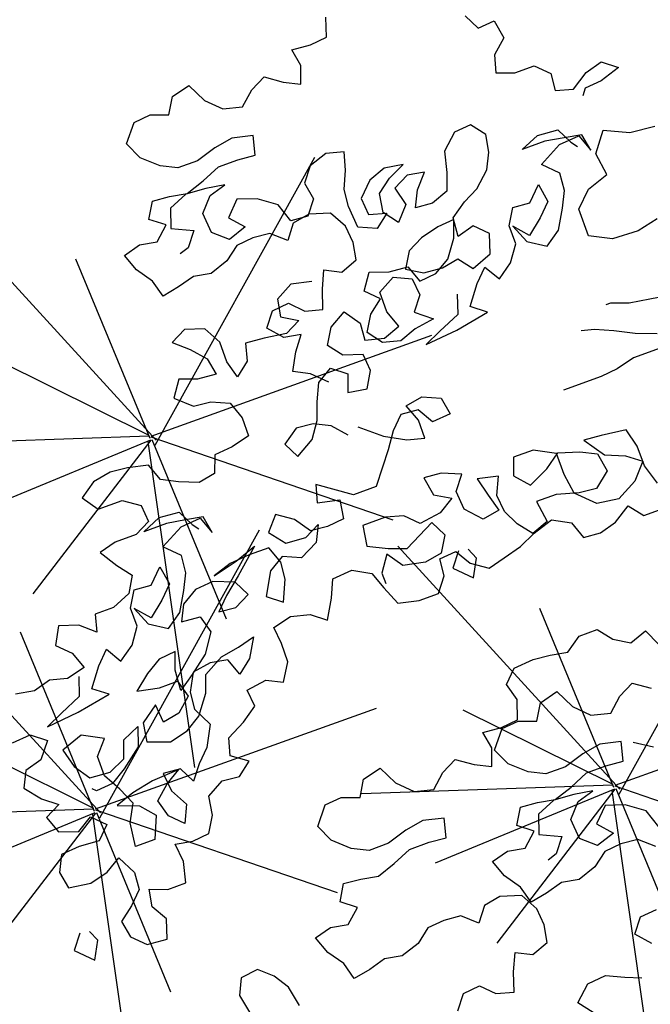
# Model space of a CAD drawing. Units: inches. Extents: x 94 to 248, y -30 to 37.
# Drawn here: x 101 to 101, y 5 to 5 of the extents above; entities that cross this region are included whole.
import ezdxf

# ---------------------------------------------------------------- set-up
doc = ezdxf.new("R2010")
doc.units = ezdxf.units.IN
doc.header["$MEASUREMENT"] = 0
for name, color, linetype in [('AHojas', 86, 'Continuous'), ('ARBOLES', 82, 'Continuous'), ('ATronco', 36, 'Continuous'), ('AVERDE', 3, 'Continuous')]:
    doc.layers.add(name, color=color, linetype=linetype)

# ---------------------------------------------------------------- blocks, each defined once
blk = doc.blocks.new('Flores_01')
at = {"layer": 'AHojas', "color": 42}
for p, q in [((0.00392, 0.16764), (0.04242, 0.23707)), ((0.0041, 0.16883), (-0.04946, 0.22744)), ((0.00265, 0.16921), (-0.01522, 0.21241)), ((0.00292, 0.1698), (0.07064, 0.19411)), ((0.00248, 0.16994), (-0.0337, 0.18785)), ((0.00239, 0.16978), (-0.05825, 0.16769)), ((0.00276, 0.16885), (-0.04045, 0.15098)), ((0.00289, 0.16882), (-0.02559, 0.13174)), ((0.00289, 0.16962), (0.06121, 0.14964)), ((0.00312, 0.16896), (0.02099, 0.12575)), ((0.00215, 0.16849), (0.01339, 0.08989))]:
    blk.add_line(p, q, dxfattribs=at)
at = {"layer": 'AHojas', "color": 1}
for p, q in [((0.11581, 0.08348), (0.1543, 0.15292)), ((-0.00947, 0.07774), (0.02903, 0.14718)), ((0.11599, 0.08468), (0.06243, 0.14328)), ((-0.00929, 0.07894), (-0.06285, 0.13755)), ((0.11454, 0.08505), (0.09667, 0.12826)), ((-0.01074, 0.07931), (-0.02861, 0.12252)), ((0.11481, 0.08564), (0.18253, 0.10995)), ((-0.01047, 0.0799), (0.05725, 0.10422)), ((0.11437, 0.08578), (0.07819, 0.10369)), ((-0.01091, 0.08005), (-0.04709, 0.09795)), ((0.11428, 0.08562), (0.05364, 0.08353)), ((0.11478, 0.08546), (0.1731, 0.06549)), ((0.11465, 0.08469), (0.07144, 0.06682)), ((0.11478, 0.08466), (0.0863, 0.04758)), ((0.11404, 0.08433), (0.12528, 0.00574)), ((0.11501, 0.0848), (0.13288, 0.0416)), ((-0.011, 0.07988), (-0.07164, 0.07779)), ((-0.01063, 0.07895), (-0.05384, 0.06108)), ((-0.01049, 0.07892), (-0.03898, 0.04184)), ((-0.01124, 0.07859), (0, 0)), ((-0.01049, 0.07972), (0.04783, 0.05975)), ((-0.01027, 0.07906), (0.0076, 0.03586))]:
    blk.add_line(p, q, dxfattribs=at)
blk = doc.blocks.new('Arbol_01')
at = {"layer": 'AHojas'}
for p, q in [((-0.60412, 2.5625), (-0.59999, 2.57486)), ((-0.71018, 2.56054), (-0.69782, 2.56362)), ((-0.69782, 2.56362), (-0.69166, 2.55126)), ((-0.6278, 2.56253), (-0.61545, 2.56149)), ((-0.62576, 2.5512), (-0.6278, 2.56253)), ((-0.61545, 2.56149), (-0.60412, 2.5625)), ((-0.71637, 2.55025), (-0.71018, 2.56054)), ((-0.7483, 2.54204), (-0.73902, 2.55336)), ((-0.73902, 2.55336), (-0.72769, 2.55438)), ((-0.72769, 2.55438), (-0.71637, 2.55025)), ((-0.66077, 2.54711), (-0.65047, 2.55225)), ((-0.65047, 2.55225), (-0.64018, 2.54503)), ((-0.69166, 2.55126), (-0.6824, 2.54198)), ((-0.67004, 2.53888), (-0.66077, 2.54711)), ((-0.62988, 2.53988), (-0.62576, 2.5512)), ((-0.74316, 2.53071), (-0.7483, 2.54204)), ((-0.6824, 2.54198), (-0.67004, 2.53888)), ((-0.64018, 2.54503), (-0.62988, 2.53988)), ((-0.51559, 2.54492), (-0.51045, 2.53462)), ((-0.51045, 2.53462), (-0.49912, 2.53564)), ((-0.49912, 2.53564), (-0.49707, 2.52328)), ((-0.73287, 2.52144), (-0.74316, 2.53071)), ((-0.68344, 2.52242), (-0.6958, 2.52037)), ((-0.67006, 2.51932), (-0.68344, 2.52242)), ((-0.49707, 2.52328), (-0.50635, 2.51505)), ((-0.72258, 2.51628), (-0.73287, 2.52144)), ((-0.6958, 2.52037), (-0.70919, 2.51627)), ((-0.67316, 2.50697), (-0.67006, 2.51932)), ((-0.70919, 2.51627), (-0.72258, 2.51628)), ((-0.50635, 2.51505), (-0.50945, 2.50373)), ((-0.71023, 2.50288), (-0.69787, 2.50802)), ((-0.69787, 2.50802), (-0.68449, 2.50801)), ((-0.68449, 2.50801), (-0.67316, 2.50697)), ((-0.75143, 2.49159), (-0.74524, 2.50188)), ((-0.74524, 2.50188), (-0.73392, 2.50084)), ((-0.72259, 2.49877), (-0.71023, 2.50288)), ((-0.50945, 2.50373), (-0.49812, 2.4996)), ((-0.72362, 2.49877), (-0.73598, 2.49364)), ((-0.73392, 2.50084), (-0.72259, 2.49877)), ((-0.71024, 2.49773), (-0.72362, 2.49877)), ((-0.69788, 2.49566), (-0.71024, 2.49773)), ((-0.49812, 2.4996), (-0.48474, 2.49958)), ((-0.48474, 2.49958), (-0.47651, 2.49134)), ((-0.74217, 2.48438), (-0.75143, 2.49159)), ((-0.73598, 2.49364), (-0.74011, 2.48128)), ((-0.71746, 2.48332), (-0.70921, 2.49258)), ((-0.70921, 2.49258), (-0.69788, 2.49566)), ((-0.62993, 2.49251), (-0.64229, 2.4884)), ((-0.6186, 2.48941), (-0.62993, 2.49251)), ((-0.47651, 2.49134), (-0.47755, 2.48001)), ((-0.64229, 2.4884), (-0.6495, 2.47914)), ((-0.6217, 2.47809), (-0.6186, 2.48941)), ((-0.45489, 2.48411), (-0.44356, 2.48719)), ((-0.44356, 2.48719), (-0.4343, 2.47997)), ((-0.75145, 2.47615), (-0.74217, 2.48438)), ((-0.74011, 2.48128), (-0.72673, 2.47509)), ((-0.71644, 2.46994), (-0.71746, 2.48332)), ((-0.69378, 2.48433), (-0.70305, 2.47507)), ((-0.68142, 2.4802), (-0.69378, 2.48433)), ((-0.46622, 2.47692), (-0.45489, 2.48411)), ((-0.7741, 2.47514), (-0.76277, 2.47822)), ((-0.76277, 2.47822), (-0.75145, 2.47615)), ((-0.6701, 2.47195), (-0.68142, 2.4802)), ((-0.6495, 2.47914), (-0.64746, 2.46781)), ((-0.62686, 2.46677), (-0.6217, 2.47809)), ((-0.54757, 2.47699), (-0.55787, 2.46773)), ((-0.53624, 2.47801), (-0.54757, 2.47699)), ((-0.52904, 2.46874), (-0.53624, 2.47801)), ((-0.47755, 2.48001), (-0.46622, 2.47692)), ((-0.4343, 2.47997), (-0.44769, 2.47587)), ((-0.76999, 2.46381), (-0.7741, 2.47514)), ((-0.72673, 2.47509), (-0.73395, 2.46583)), ((-0.70305, 2.47507), (-0.69482, 2.4658)), ((-0.666, 2.45959), (-0.6701, 2.47195)), ((-0.45902, 2.47485), (-0.46211, 2.47073)), ((-0.44769, 2.47587), (-0.45902, 2.47485)), ((-0.70718, 2.46169), (-0.71644, 2.46994)), ((-0.64746, 2.46781), (-0.65467, 2.45855)), ((-0.6279, 2.45544), (-0.62686, 2.46677)), ((-0.60936, 2.46675), (-0.61863, 2.45749)), ((-0.59803, 2.47086), (-0.60936, 2.46675)), ((-0.58567, 2.46879), (-0.59803, 2.47086)), ((-0.597, 2.46365), (-0.58567, 2.46879)), ((-0.55787, 2.46773), (-0.56097, 2.45435)), ((-0.53111, 2.45741), (-0.52904, 2.46874)), ((-0.76279, 2.4535), (-0.76999, 2.46381)), ((-0.73395, 2.46583), (-0.74013, 2.46378)), ((-0.69482, 2.4658), (-0.70718, 2.46169)), ((-0.60628, 2.45645), (-0.597, 2.46365)), ((-0.58568, 2.46158), (-0.59598, 2.45644)), ((-0.57436, 2.45951), (-0.58568, 2.46158)), ((-0.7041, 2.45654), (-0.71337, 2.44934)), ((-0.69277, 2.45756), (-0.7041, 2.45654)), ((-0.68145, 2.45652), (-0.69277, 2.45756)), ((-0.67219, 2.44827), (-0.68145, 2.45652)), ((-0.66497, 2.45753), (-0.67219, 2.44827)), ((-0.65467, 2.45855), (-0.666, 2.45959)), ((-0.65364, 2.45958), (-0.66497, 2.45753)), ((-0.64026, 2.45545), (-0.65364, 2.45958)), ((-0.61863, 2.45749), (-0.61761, 2.44616)), ((-0.60835, 2.4441), (-0.60628, 2.45645)), ((-0.59598, 2.45644), (-0.5929, 2.44408)), ((-0.5826, 2.45025), (-0.57436, 2.45951)), ((-0.53627, 2.44712), (-0.53111, 2.45741)), ((-0.51039, 2.45167), (-0.49803, 2.45681)), ((-0.49803, 2.45681), (-0.48464, 2.45576)), ((-0.75971, 2.44217), (-0.76279, 2.4535)), ((-0.63409, 2.44412), (-0.64026, 2.45545)), ((-0.62689, 2.44102), (-0.6279, 2.45544)), ((-0.56097, 2.45435), (-0.5651, 2.44303)), ((-0.49494, 2.45166), (-0.51039, 2.45167)), ((-0.48259, 2.44958), (-0.49494, 2.45166)), ((-0.48464, 2.45576), (-0.4795, 2.44546)), ((-0.73706, 2.4473), (-0.74839, 2.44422)), ((-0.72573, 2.44523), (-0.73706, 2.4473)), ((-0.71337, 2.44934), (-0.72573, 2.44523)), ((-0.61761, 2.44616), (-0.60629, 2.44306)), ((-0.58776, 2.43996), (-0.5826, 2.45025)), ((-0.54657, 2.43786), (-0.53627, 2.44712)), ((-0.50216, 2.43828), (-0.48671, 2.4465)), ((-0.48671, 2.4465), (-0.47332, 2.44752)), ((-0.47126, 2.44751), (-0.48259, 2.44958)), ((-0.47332, 2.44752), (-0.46921, 2.43619)), ((-0.46921, 2.43619), (-0.47126, 2.44751)), ((-0.74839, 2.44422), (-0.75971, 2.44217)), ((-0.63307, 2.43279), (-0.63409, 2.44412)), ((-0.61556, 2.43586), (-0.62689, 2.44102)), ((-0.60629, 2.44306), (-0.61556, 2.43586)), ((-0.60115, 2.43482), (-0.60835, 2.4441)), ((-0.5929, 2.44408), (-0.60115, 2.43482)), ((-0.5651, 2.44303), (-0.57643, 2.43892)), ((-0.4795, 2.44546), (-0.47642, 2.44134)), ((-0.57643, 2.43892), (-0.58776, 2.43996)), ((-0.55688, 2.43272), (-0.54657, 2.43786)), ((-0.4929, 2.429), (-0.50216, 2.43828)), ((-0.63514, 2.42147), (-0.63307, 2.43279)), ((-0.56718, 2.42552), (-0.55688, 2.43272)), ((-0.56822, 2.41317), (-0.56718, 2.42552)), ((-0.51763, 2.4177), (-0.50835, 2.42696)), ((-0.50835, 2.42696), (-0.5063, 2.4146)), ((-0.49394, 2.41767), (-0.4929, 2.429)), ((-0.67998, 2.42127), (-0.69131, 2.4151)), ((-0.66659, 2.41817), (-0.67998, 2.42127)), ((-0.66192, 2.41119), (-0.65676, 2.42252)), ((-0.65676, 2.42252), (-0.64647, 2.41736)), ((-0.64647, 2.41736), (-0.63514, 2.42147)), ((-0.57851, 2.42347), (-0.59087, 2.4204)), ((-0.56718, 2.42449), (-0.57851, 2.42347)), ((-0.57131, 2.41317), (-0.56718, 2.42449)), ((-0.75412, 2.41722), (-0.76442, 2.41208)), ((-0.74176, 2.41309), (-0.75412, 2.41722)), ((-0.59087, 2.4204), (-0.60117, 2.41526)), ((-0.55689, 2.41625), (-0.56822, 2.41317)), ((-0.54866, 2.408), (-0.55689, 2.41625)), ((-0.53514, 2.40845), (-0.52895, 2.41874)), ((-0.52895, 2.41874), (-0.51763, 2.4177)), ((-0.4991, 2.40738), (-0.49394, 2.41767)), ((-0.76442, 2.41208), (-0.75516, 2.40383)), ((-0.7356, 2.40175), (-0.74176, 2.41309)), ((-0.69131, 2.4151), (-0.69338, 2.40378)), ((-0.66605, 2.39884), (-0.66192, 2.41119)), ((-0.63722, 2.40088), (-0.63, 2.41117)), ((-0.63, 2.41117), (-0.61765, 2.40704)), ((-0.60117, 2.41526), (-0.60736, 2.40497)), ((-0.57956, 2.40185), (-0.57131, 2.41317)), ((-0.5063, 2.4146), (-0.51455, 2.40637)), ((-0.70415, 2.39991), (-0.69693, 2.40917)), ((-0.69693, 2.40917), (-0.68561, 2.41019)), ((-0.68561, 2.41019), (-0.67738, 2.40194)), ((-0.61765, 2.40704), (-0.60529, 2.40599)), ((-0.60529, 2.40599), (-0.60119, 2.39466)), ((-0.55279, 2.39565), (-0.54866, 2.408)), ((-0.53515, 2.39609), (-0.53514, 2.40845)), ((-0.53308, 2.40741), (-0.52794, 2.39505)), ((-0.52485, 2.39814), (-0.53308, 2.40741)), ((-0.51455, 2.40637), (-0.52485, 2.39814)), ((-0.50632, 2.39503), (-0.4991, 2.40738)), ((-0.75516, 2.40383), (-0.74693, 2.39456)), ((-0.73561, 2.38837), (-0.7356, 2.40175)), ((-0.69338, 2.40378), (-0.68309, 2.39759)), ((-0.67738, 2.40194), (-0.66605, 2.39884)), ((-0.62899, 2.39263), (-0.63722, 2.40088)), ((-0.62796, 2.39675), (-0.61662, 2.40292)), ((-0.61662, 2.40292), (-0.6053, 2.39776)), ((-0.60736, 2.40497), (-0.59706, 2.39878)), ((-0.58986, 2.39568), (-0.57956, 2.40185)), ((-0.72016, 2.39556), (-0.72326, 2.38424)), ((-0.7078, 2.39452), (-0.72016, 2.39556)), ((-0.69592, 2.39063), (-0.70415, 2.39991)), ((-0.68309, 2.39759), (-0.69339, 2.39245)), ((-0.62797, 2.38336), (-0.62796, 2.39675)), ((-0.6053, 2.39776), (-0.60428, 2.38643)), ((-0.60119, 2.39466), (-0.58986, 2.39568)), ((-0.59706, 2.39878), (-0.58471, 2.39774)), ((-0.58471, 2.39774), (-0.57338, 2.39979)), ((-0.57338, 2.39979), (-0.56618, 2.39051)), ((-0.56618, 2.39051), (-0.55279, 2.39565)), ((-0.54237, 2.3858), (-0.53515, 2.39609)), ((-0.74693, 2.39456), (-0.74488, 2.38323)), ((-0.69339, 2.39245), (-0.7078, 2.39452)), ((-0.6846, 2.38856), (-0.69592, 2.39063)), ((-0.66503, 2.38649), (-0.6537, 2.39265)), ((-0.6537, 2.39265), (-0.6465, 2.38235)), ((-0.63826, 2.38543), (-0.62899, 2.39263)), ((-0.52794, 2.39505), (-0.51662, 2.38783)), ((-0.51662, 2.38783), (-0.50632, 2.39503)), ((-0.76856, 2.3884), (-0.77577, 2.37811)), ((-0.75723, 2.38427), (-0.76856, 2.3884)), ((-0.73253, 2.37704), (-0.73561, 2.38837)), ((-0.69181, 2.3793), (-0.6846, 2.38856)), ((-0.67122, 2.37619), (-0.66503, 2.38649)), ((-0.64445, 2.37514), (-0.63826, 2.38543)), ((-0.60428, 2.38643), (-0.6115, 2.37717)), ((-0.56708, 2.38067), (-0.55884, 2.3889)), ((-0.55884, 2.3889), (-0.55267, 2.3786)), ((-0.55267, 2.3786), (-0.54237, 2.3858)), ((-0.74488, 2.38323), (-0.75723, 2.38427)), ((-0.72326, 2.38424), (-0.73253, 2.37704)), ((-0.6465, 2.38235), (-0.64754, 2.37102)), ((-0.62386, 2.37203), (-0.62797, 2.38336)), ((-0.57636, 2.36833), (-0.56708, 2.38067)), ((-0.77577, 2.37811), (-0.76549, 2.36883)), ((-0.698, 2.36798), (-0.69181, 2.3793)), ((-0.66402, 2.36692), (-0.67122, 2.37619)), ((-0.63725, 2.36587), (-0.64445, 2.37514)), ((-0.6115, 2.37717), (-0.60121, 2.36892)), ((-0.5815, 2.37863), (-0.58563, 2.36627)), ((-0.64754, 2.37102), (-0.63519, 2.36792)), ((-0.63519, 2.36792), (-0.62386, 2.37203)), ((-0.76549, 2.36883), (-0.75416, 2.36779)), ((-0.75416, 2.36779), (-0.74284, 2.36263)), ((-0.68771, 2.36282), (-0.698, 2.36798)), ((-0.65167, 2.36279), (-0.66402, 2.36692)), ((-0.62593, 2.36277), (-0.63725, 2.36587)), ((-0.6146, 2.36688), (-0.62593, 2.36277)), ((-0.60121, 2.36892), (-0.6146, 2.36688)), ((-0.58563, 2.36627), (-0.60005, 2.36011)), ((-0.5671, 2.36111), (-0.57636, 2.36833)), ((-0.74284, 2.36263), (-0.73873, 2.3513)), ((-0.67845, 2.35355), (-0.68771, 2.36282)), ((-0.68463, 2.35561), (-0.67432, 2.36178)), ((-0.67432, 2.36178), (-0.66506, 2.35457)), ((-0.65065, 2.35146), (-0.65167, 2.36279)), ((-0.60005, 2.36011), (-0.61138, 2.35497)), ((-0.58976, 2.35701), (-0.5671, 2.36111)), ((-0.68979, 2.34429), (-0.68463, 2.35561)), ((-0.61138, 2.35497), (-0.58976, 2.35701)), ((-0.73873, 2.3513), (-0.73874, 2.33895)), ((-0.66506, 2.35457), (-0.66919, 2.34324)), ((-0.65684, 2.34117), (-0.65065, 2.35146)), ((-0.84273, 2.34522), (-0.85304, 2.33802)), ((-0.83038, 2.34727), (-0.84273, 2.34522)), ((-0.81905, 2.34623), (-0.83038, 2.34727)), ((-0.80567, 2.34313), (-0.81905, 2.34623)), ((-0.80156, 2.3318), (-0.80567, 2.34313)), ((-0.69391, 2.33297), (-0.68979, 2.34429)), ((-0.66919, 2.34324), (-0.65684, 2.34117)), ((-0.85304, 2.33802), (-0.84584, 2.32772)), ((-0.76346, 2.33485), (-0.76759, 2.32353)), ((-0.7511, 2.33587), (-0.76346, 2.33485)), ((-0.73874, 2.33895), (-0.7511, 2.33587)), ((-0.79127, 2.32664), (-0.80156, 2.3318)), ((-0.70833, 2.33298), (-0.71863, 2.32578)), ((-0.697, 2.33194), (-0.70833, 2.33298)), ((-0.70113, 2.32268), (-0.69391, 2.33297)), ((-0.68671, 2.32678), (-0.697, 2.33194)), ((-0.84584, 2.32772), (-0.82936, 2.3277)), ((-0.82936, 2.3277), (-0.81907, 2.32049)), ((-0.77892, 2.32148), (-0.79127, 2.32664)), ((-0.71863, 2.32578), (-0.71349, 2.31548)), ((-0.67848, 2.31751), (-0.68671, 2.32678)), ((-0.63682, 2.32238), (-0.62549, 2.32443)), ((-0.62549, 2.32443), (-0.61417, 2.31927)), ((-0.81907, 2.32049), (-0.81805, 2.30916)), ((-0.76759, 2.32353), (-0.77892, 2.32148)), ((-0.71349, 2.31548), (-0.70113, 2.32268)), ((-0.6708, 2.32035), (-0.65742, 2.30901)), ((-0.63271, 2.31105), (-0.63682, 2.32238)), ((-0.61417, 2.31927), (-0.61212, 2.30794)), ((-0.64197, 2.31826), (-0.65022, 2.31003)), ((-0.63065, 2.31722), (-0.64197, 2.31826)), ((-0.62448, 2.30692), (-0.63065, 2.31722)), ((-0.81805, 2.30916), (-0.82836, 2.30402)), ((-0.82321, 2.30402), (-0.81085, 2.30915)), ((-0.81085, 2.30915), (-0.79746, 2.30811)), ((-0.65022, 2.31003), (-0.65743, 2.29974)), ((-0.63272, 2.29869), (-0.63271, 2.31105)), ((-0.84277, 2.30403), (-0.8541, 2.30095)), ((-0.82836, 2.30402), (-0.84277, 2.30403)), ((-0.80776, 2.304), (-0.82321, 2.30402)), ((-0.79541, 2.30193), (-0.80776, 2.304)), ((-0.79746, 2.30811), (-0.79232, 2.29781)), ((-0.65742, 2.30901), (-0.64405, 2.30179)), ((-0.61212, 2.30794), (-0.62448, 2.30692)), ((-0.8541, 2.30095), (-0.8469, 2.28962)), ((-0.79953, 2.29885), (-0.78614, 2.29986)), ((-0.78408, 2.29986), (-0.79541, 2.30193)), ((-0.78614, 2.29986), (-0.78203, 2.28853)), ((-0.78203, 2.28853), (-0.78408, 2.29986)), ((-0.65743, 2.29974), (-0.66465, 2.29048)), ((-0.64405, 2.30179), (-0.63272, 2.29869)), ((-0.81498, 2.29062), (-0.79953, 2.29885)), ((-0.79232, 2.29781), (-0.78924, 2.29369)), ((-0.70892, 2.29464), (-0.71202, 2.28332)), ((-0.68834, 2.28021), (-0.70892, 2.29464)), ((-0.8469, 2.28962), (-0.8397, 2.28035)), ((-0.80572, 2.28135), (-0.81498, 2.29062)), ((-0.66465, 2.29048), (-0.6729, 2.28019)), ((-0.73982, 2.2854), (-0.74807, 2.27615)), ((-0.72953, 2.27819), (-0.73982, 2.2854)), ((-0.8397, 2.28035), (-0.84589, 2.27006)), ((-0.83045, 2.27004), (-0.82117, 2.2793)), ((-0.82117, 2.2793), (-0.81912, 2.26694)), ((-0.80676, 2.27002), (-0.80572, 2.28135)), ((-0.71202, 2.28332), (-0.69761, 2.28022)), ((-0.69761, 2.28022), (-0.69968, 2.26786)), ((-0.6729, 2.28019), (-0.68834, 2.28021)), ((-0.74807, 2.27615), (-0.73984, 2.26584)), ((-0.72233, 2.26788), (-0.72953, 2.27819)), ((-0.64201, 2.27502), (-0.63996, 2.26266)), ((-0.63069, 2.27398), (-0.64201, 2.27502)), ((-0.61833, 2.26882), (-0.63069, 2.27398)), ((-0.84589, 2.27006), (-0.85825, 2.26492)), ((-0.84796, 2.26079), (-0.84177, 2.27108)), ((-0.84177, 2.27108), (-0.83045, 2.27004)), ((-0.81192, 2.25973), (-0.80676, 2.27002)), ((-0.7594, 2.27101), (-0.77589, 2.25661)), ((-0.77382, 2.26587), (-0.7594, 2.27101)), ((-0.72645, 2.2648), (-0.71615, 2.26994)), ((-0.71615, 2.26994), (-0.72131, 2.25965)), ((-0.62555, 2.25956), (-0.61833, 2.26882)), ((-0.89532, 2.26598), (-0.90151, 2.25466)), ((-0.88297, 2.26185), (-0.89532, 2.26598)), ((-0.87061, 2.26493), (-0.87371, 2.25361)), ((-0.85825, 2.26492), (-0.87061, 2.26493)), ((-0.81912, 2.26694), (-0.82737, 2.25871)), ((-0.77794, 2.26588), (-0.7903, 2.26177)), ((-0.7903, 2.26177), (-0.77382, 2.26587)), ((-0.76455, 2.26689), (-0.77794, 2.26588)), ((-0.75116, 2.26688), (-0.76455, 2.26689)), ((-0.74706, 2.25555), (-0.75116, 2.26688)), ((-0.73984, 2.26584), (-0.72645, 2.2648)), ((-0.71101, 2.26684), (-0.72233, 2.26788)), ((-0.69968, 2.26786), (-0.71101, 2.26684)), ((-0.58333, 2.26776), (-0.58745, 2.25643)), ((-0.56994, 2.26774), (-0.58333, 2.26776)), ((-0.55656, 2.26052), (-0.56994, 2.26774)), ((-0.87371, 2.25361), (-0.88297, 2.26185)), ((-0.84797, 2.24844), (-0.84796, 2.26079)), ((-0.8459, 2.25976), (-0.84076, 2.2474)), ((-0.83767, 2.25049), (-0.8459, 2.25976)), ((-0.82737, 2.25871), (-0.83767, 2.25049)), ((-0.81914, 2.24738), (-0.81192, 2.25973)), ((-0.79236, 2.25868), (-0.80472, 2.25766)), ((-0.77898, 2.25352), (-0.79236, 2.25868)), ((-0.74499, 2.25864), (-0.7553, 2.25247)), ((-0.73367, 2.25348), (-0.74499, 2.25864)), ((-0.72131, 2.25965), (-0.73367, 2.25348)), ((-0.68939, 2.25962), (-0.69146, 2.24623)), ((-0.67394, 2.2596), (-0.68939, 2.25962)), ((-0.66262, 2.2565), (-0.67394, 2.2596)), ((-0.63996, 2.26266), (-0.62967, 2.25647)), ((-0.62453, 2.2472), (-0.62555, 2.25956)), ((-0.6101, 2.26263), (-0.60702, 2.25027)), ((-0.59672, 2.25953), (-0.6101, 2.26263)), ((-0.60188, 2.24821), (-0.59672, 2.25953)), ((-0.56583, 2.25333), (-0.55553, 2.26052)), ((-0.55657, 2.24611), (-0.55656, 2.26052)), ((-0.55553, 2.26052), (-0.54215, 2.25639)), ((-0.53699, 2.26257), (-0.52774, 2.24917)), ((-0.52567, 2.26153), (-0.53699, 2.26257)), ((-0.5092, 2.25945), (-0.52567, 2.26153)), ((-0.50612, 2.24709), (-0.5092, 2.25945)), ((-0.90151, 2.25466), (-0.89328, 2.24642)), ((-0.80472, 2.25766), (-0.81502, 2.25149)), ((-0.77589, 2.25661), (-0.78722, 2.24735)), ((-0.77384, 2.24322), (-0.77898, 2.25352)), ((-0.7481, 2.24422), (-0.74706, 2.25555)), ((-0.65439, 2.24826), (-0.66262, 2.2565)), ((-0.62967, 2.25647), (-0.63997, 2.2503)), ((-0.58745, 2.25643), (-0.57923, 2.24716)), ((-0.54215, 2.25639), (-0.53186, 2.25123)), ((-0.85519, 2.23814), (-0.84797, 2.24844)), ((-0.81502, 2.25149), (-0.82018, 2.2412)), ((-0.7553, 2.25247), (-0.76355, 2.23806)), ((-0.63997, 2.2503), (-0.65439, 2.24826)), ((-0.60702, 2.25027), (-0.60395, 2.23894)), ((-0.57923, 2.24716), (-0.56583, 2.25333)), ((-0.53186, 2.25123), (-0.52981, 2.23888)), ((-0.52774, 2.24917), (-0.51539, 2.24401)), ((-0.89328, 2.24642), (-0.88917, 2.23509)), ((-0.84076, 2.2474), (-0.82944, 2.24018)), ((-0.82944, 2.24018), (-0.81914, 2.24738)), ((-0.78722, 2.24735), (-0.79547, 2.23912)), ((-0.78414, 2.23808), (-0.77384, 2.24322)), ((-0.75429, 2.23084), (-0.7481, 2.24422)), ((-0.69146, 2.24623), (-0.67911, 2.24004)), ((-0.66779, 2.23591), (-0.64719, 2.24619)), ((-0.64719, 2.24619), (-0.64205, 2.23589)), ((-0.61527, 2.2369), (-0.62453, 2.2472)), ((-0.60086, 2.23688), (-0.60188, 2.24821)), ((-0.55453, 2.23272), (-0.55657, 2.24611)), ((-0.51539, 2.24401), (-0.50613, 2.2368)), ((-0.50613, 2.23371), (-0.50612, 2.24709)), ((-0.87991, 2.23302), (-0.87166, 2.24125)), ((-0.87166, 2.24125), (-0.86549, 2.23095)), ((-0.86549, 2.23095), (-0.85519, 2.23814)), ((-0.82018, 2.2412), (-0.80782, 2.24016)), ((-0.80782, 2.24016), (-0.80474, 2.22883)), ((-0.79547, 2.23912), (-0.78414, 2.23808)), ((-0.67911, 2.24004), (-0.66779, 2.23591)), ((-0.60395, 2.23894), (-0.61527, 2.2369)), ((-0.52981, 2.23888), (-0.54011, 2.23065)), ((-0.92418, 2.23203), (-0.93654, 2.2341)), ((-0.91285, 2.23511), (-0.92418, 2.23203)), ((-0.90153, 2.23201), (-0.91285, 2.23511)), ((-0.88917, 2.23509), (-0.90153, 2.23201)), ((-0.76355, 2.23806), (-0.75429, 2.23084)), ((-0.72443, 2.22258), (-0.71927, 2.2339)), ((-0.71927, 2.2339), (-0.70589, 2.23492)), ((-0.70589, 2.23492), (-0.69457, 2.22873)), ((-0.68117, 2.23696), (-0.68839, 2.22667)), ((-0.67398, 2.22665), (-0.68117, 2.23696)), ((-0.64205, 2.23589), (-0.64823, 2.2256)), ((-0.59572, 2.22658), (-0.60086, 2.23688)), ((-0.57924, 2.23583), (-0.57719, 2.22142)), ((-0.56585, 2.23582), (-0.57924, 2.23583)), ((-0.55144, 2.23169), (-0.56585, 2.23582)), ((-0.50613, 2.2368), (-0.5154, 2.22651)), ((-0.50202, 2.22032), (-0.50613, 2.23371)), ((-0.89432, 2.23097), (-0.89845, 2.21862)), ((-0.88918, 2.22067), (-0.87991, 2.23302)), ((-0.80474, 2.22883), (-0.81299, 2.21648)), ((-0.69457, 2.22873), (-0.69046, 2.2174)), ((-0.54321, 2.22138), (-0.55453, 2.23272)), ((-0.54011, 2.23065), (-0.55144, 2.23169)), ((-0.84182, 2.22372), (-0.85212, 2.21755)), ((-0.83049, 2.22474), (-0.84182, 2.22372)), ((-0.83462, 2.21341), (-0.83049, 2.22474)), ((-0.68839, 2.22667), (-0.6884, 2.21946)), ((-0.65956, 2.22355), (-0.67398, 2.22665)), ((-0.64823, 2.2256), (-0.65956, 2.22355)), ((-0.6503, 2.22251), (-0.63897, 2.22353)), ((-0.63725, 2.2232), (-0.64446, 2.21394)), ((-0.63897, 2.22353), (-0.6328, 2.21323)), ((-0.58852, 2.21731), (-0.59572, 2.22658)), ((-0.5154, 2.22651), (-0.5288, 2.21931)), ((-0.89845, 2.21862), (-0.91287, 2.21246)), ((-0.87992, 2.21346), (-0.88918, 2.22067)), ((-0.76563, 2.21747), (-0.75327, 2.22055)), ((-0.75327, 2.22055), (-0.74091, 2.21745)), ((-0.73165, 2.21023), (-0.72443, 2.22258)), ((-0.65134, 2.21119), (-0.6503, 2.22251)), ((-0.62799, 2.21495), (-0.63107, 2.22216)), ((-0.57719, 2.22142), (-0.58852, 2.21731)), ((-0.58749, 2.21731), (-0.5741, 2.22141)), ((-0.5741, 2.22141), (-0.56278, 2.21522)), ((-0.5288, 2.21931), (-0.54321, 2.22138)), ((-0.90258, 2.20936), (-0.87992, 2.21346)), ((-0.85212, 2.21755), (-0.86242, 2.20932)), ((-0.83566, 2.20003), (-0.83462, 2.21341)), ((-0.81299, 2.21648), (-0.82536, 2.20723)), ((-0.80373, 2.21133), (-0.79137, 2.21337)), ((-0.79137, 2.21337), (-0.78004, 2.21645)), ((-0.78004, 2.21645), (-0.78726, 2.2041)), ((-0.76461, 2.20614), (-0.76563, 2.21747)), ((-0.74091, 2.21745), (-0.73165, 2.21023)), ((-0.69046, 2.2174), (-0.68532, 2.20504)), ((-0.64446, 2.21394), (-0.63417, 2.20363)), ((-0.63417, 2.20363), (-0.62799, 2.21495)), ((-0.6328, 2.21323), (-0.62251, 2.20601)), ((-0.59882, 2.21217), (-0.58749, 2.21731)), ((-0.56278, 2.21522), (-0.55867, 2.20389)), ((-0.53602, 2.20593), (-0.52468, 2.21313)), ((-0.52468, 2.21313), (-0.51748, 2.20386)), ((-0.91287, 2.21246), (-0.92421, 2.20732)), ((-0.92421, 2.20732), (-0.90258, 2.20936)), ((-0.86242, 2.20932), (-0.84801, 2.20622)), ((-0.82433, 2.20826), (-0.83051, 2.19694)), ((-0.81197, 2.2103), (-0.82433, 2.20826)), ((-0.81712, 2.20413), (-0.80373, 2.21133)), ((-0.80064, 2.20823), (-0.81197, 2.2103)), ((-0.79653, 2.1969), (-0.80064, 2.20823)), ((-0.65855, 2.20193), (-0.65134, 2.21119)), ((-0.62251, 2.20601), (-0.61118, 2.20909)), ((-0.61118, 2.20909), (-0.59882, 2.21217)), ((-0.94892, 2.20528), (-0.93656, 2.2063)), ((-0.93656, 2.2063), (-0.9273, 2.19908)), ((-0.84801, 2.20622), (-0.83565, 2.20621)), ((-0.82536, 2.20723), (-0.83566, 2.20003)), ((-0.83565, 2.20621), (-0.83257, 2.19488)), ((-0.82125, 2.19281), (-0.81712, 2.20413)), ((-0.78726, 2.2041), (-0.79653, 2.1969)), ((-0.76462, 2.19379), (-0.76461, 2.20614)), ((-0.68532, 2.20504), (-0.67194, 2.20194)), ((-0.55867, 2.20389), (-0.54735, 2.20285)), ((-0.54735, 2.20285), (-0.53602, 2.20593)), ((-0.51748, 2.20386), (-0.5041, 2.20384)), ((-0.9273, 2.19908), (-0.93555, 2.18879)), ((-0.67194, 2.20194), (-0.65855, 2.20193)), ((-0.90568, 2.19494), (-0.9201, 2.18981)), ((-0.8923, 2.18772), (-0.90568, 2.19494)), ((-0.8542, 2.19696), (-0.86553, 2.18873)), ((-0.85318, 2.1846), (-0.8542, 2.19696)), ((-0.83257, 2.19488), (-0.84185, 2.18665)), ((-0.83051, 2.19694), (-0.83155, 2.18561)), ((-0.83053, 2.18046), (-0.82125, 2.19281)), ((-0.77184, 2.18247), (-0.76462, 2.19379)), ((-0.93555, 2.18879), (-0.94688, 2.18572)), ((-0.9201, 2.18981), (-0.91702, 2.17745)), ((-0.90055, 2.17847), (-0.8923, 2.18772)), ((-0.88098, 2.18257), (-0.86965, 2.1877)), ((-0.86965, 2.1877), (-0.87378, 2.17535)), ((-0.86553, 2.18873), (-0.8676, 2.17638)), ((-0.79551, 2.18558), (-0.78213, 2.18762)), ((-0.78213, 2.18762), (-0.77184, 2.18247)), ((-0.94688, 2.18572), (-0.95204, 2.17542)), ((-0.88511, 2.17124), (-0.88098, 2.18257)), ((-0.84185, 2.18665), (-0.85318, 2.1846)), ((-0.83155, 2.18561), (-0.82539, 2.17325)), ((-0.7945, 2.17425), (-0.79551, 2.18558)), ((-0.91702, 2.17745), (-0.90983, 2.16715)), ((-0.90056, 2.16508), (-0.90055, 2.17847)), ((-0.84083, 2.17429), (-0.83053, 2.18046)), ((-0.95204, 2.17542), (-0.94381, 2.16512)), ((-0.87378, 2.17535), (-0.88718, 2.16507)), ((-0.8676, 2.17638), (-0.85319, 2.17121)), ((-0.85319, 2.17121), (-0.84083, 2.17429)), ((-0.82539, 2.17325), (-0.83261, 2.15987)), ((-0.8048, 2.16705), (-0.7945, 2.17425)), ((-0.89644, 2.16611), (-0.88511, 2.17124)), ((-0.94381, 2.16512), (-0.93455, 2.1579)), ((-0.90983, 2.16715), (-0.89644, 2.16611)), ((-0.89439, 2.15375), (-0.90056, 2.16508)), ((-0.88718, 2.16507), (-0.89748, 2.1589)), ((-0.81716, 2.16088), (-0.8048, 2.16705)), ((-0.93455, 2.1579), (-0.94485, 2.15276)), ((-0.90881, 2.15788), (-0.91086, 2.15994)), ((-0.89748, 2.1589), (-0.90881, 2.15788)), ((-0.83261, 2.15987), (-0.84085, 2.15164)), ((-0.82026, 2.14956), (-0.81716, 2.16088)), ((-0.94485, 2.15276), (-0.94074, 2.14143)), ((-0.88926, 2.14242), (-0.89439, 2.15375)), ((-0.85424, 2.15268), (-0.87277, 2.15167)), ((-0.86454, 2.14651), (-0.85424, 2.15268)), ((-0.86453, 2.15372), (-0.86351, 2.14136)), ((-0.85321, 2.15268), (-0.86453, 2.15372)), ((-0.84807, 2.14238), (-0.85321, 2.15268)), ((-0.88719, 2.14859), (-0.89955, 2.14448)), ((-0.87277, 2.15167), (-0.88719, 2.14859)), ((-0.84085, 2.15164), (-0.84807, 2.14238)), ((-0.80997, 2.14234), (-0.82026, 2.14956)), ((-0.92839, 2.1373), (-0.91809, 2.14347)), ((-0.91809, 2.14347), (-0.90986, 2.13523)), ((-0.89955, 2.14448), (-0.88617, 2.13932)), ((-0.89544, 2.1311), (-0.88926, 2.14242)), ((-0.87381, 2.13828), (-0.86454, 2.14651)), ((-0.81924, 2.13514), (-0.80997, 2.14234)), ((-0.59333, 2.13799), (-0.58303, 2.14519)), ((-0.58303, 2.14519), (-0.57067, 2.14517)), ((-0.57067, 2.14517), (-0.56347, 2.1359)), ((-0.94074, 2.14143), (-0.92839, 2.1373)), ((-0.88617, 2.13932), (-0.87794, 2.13005)), ((-0.87074, 2.12695), (-0.87381, 2.13828)), ((-0.86351, 2.14136), (-0.85735, 2.13003)), ((-0.63761, 2.13185), (-0.62937, 2.14008)), ((-0.62937, 2.14008), (-0.61598, 2.1411)), ((-0.61598, 2.1411), (-0.60466, 2.14006)), ((-0.60466, 2.14006), (-0.59333, 2.13799)), ((-0.90986, 2.13523), (-0.9181, 2.127)), ((-0.8419, 2.13002), (-0.83057, 2.13618)), ((-0.83057, 2.13618), (-0.81924, 2.13514)), ((-0.63454, 2.12052), (-0.63761, 2.13185)), ((-0.56347, 2.1359), (-0.55318, 2.12971)), ((-0.55318, 2.12971), (-0.54185, 2.13382)), ((-0.54185, 2.13382), (-0.53671, 2.12249)), ((-0.94384, 2.12702), (-0.949, 2.11673)), ((-0.93149, 2.12804), (-0.94384, 2.12702)), ((-0.9181, 2.127), (-0.93149, 2.12804)), ((-0.89752, 2.11565), (-0.89544, 2.1311)), ((-0.87794, 2.13005), (-0.88413, 2.11564)), ((-0.86251, 2.11871), (-0.87074, 2.12695)), ((-0.85735, 2.13003), (-0.86251, 2.11871)), ((-0.84397, 2.11766), (-0.8419, 2.13002)), ((-0.949, 2.11673), (-0.94695, 2.1054)), ((-0.85016, 2.10737), (-0.84397, 2.11766)), ((-0.63867, 2.10817), (-0.63454, 2.12052)), ((-0.92018, 2.10641), (-0.90988, 2.11257)), ((-0.90988, 2.11257), (-0.90371, 2.10021)), ((-0.88413, 2.11564), (-0.89752, 2.11565)), ((-0.62721, 2.10318), (-0.62102, 2.11347)), ((-0.62102, 2.11347), (-0.60866, 2.11655)), ((-0.60866, 2.11655), (-0.6025, 2.10419)), ((-0.87281, 2.10842), (-0.86149, 2.10635)), ((-0.87179, 2.09606), (-0.87281, 2.10842)), ((-0.86149, 2.10635), (-0.85016, 2.10737)), ((-0.74473, 2.10621), (-0.73237, 2.10928)), ((-0.73237, 2.10928), (-0.7262, 2.09692)), ((-0.66235, 2.10819), (-0.64999, 2.10715)), ((-0.6603, 2.09686), (-0.66235, 2.10819)), ((-0.64999, 2.10715), (-0.63867, 2.10817)), ((-0.64986, 2.10629), (-0.63853, 2.10731)), ((-0.63853, 2.10731), (-0.62721, 2.10318)), ((-0.94695, 2.1054), (-0.93254, 2.10333)), ((-0.93254, 2.10333), (-0.92018, 2.10641)), ((-0.75091, 2.09592), (-0.74473, 2.10621)), ((-0.65914, 2.09497), (-0.64986, 2.10629)), ((-0.6025, 2.10419), (-0.59324, 2.09491)), ((-0.57161, 2.10004), (-0.56131, 2.10518)), ((-0.56131, 2.10518), (-0.55102, 2.09796)), ((-0.90371, 2.10021), (-0.90475, 2.08889)), ((-0.78284, 2.08771), (-0.77356, 2.09902)), ((-0.77356, 2.09902), (-0.76224, 2.10004)), ((-0.76224, 2.10004), (-0.75091, 2.09592)), ((-0.7262, 2.09692), (-0.71694, 2.08765)), ((-0.69531, 2.09278), (-0.68501, 2.09791)), ((-0.68501, 2.09791), (-0.67472, 2.0907)), ((-0.66443, 2.08554), (-0.6603, 2.09686)), ((-0.58088, 2.09181), (-0.57161, 2.10004)), ((-0.87489, 2.08268), (-0.87179, 2.09606)), ((-0.70459, 2.08455), (-0.69531, 2.09278)), ((-0.654, 2.08364), (-0.65914, 2.09497)), ((-0.59324, 2.09491), (-0.58088, 2.09181)), ((-0.90475, 2.08889), (-0.91299, 2.08066)), ((-0.90064, 2.0755), (-0.89857, 2.08682)), ((-0.89857, 2.08682), (-0.88725, 2.08269)), ((-0.7777, 2.07638), (-0.78284, 2.08771)), ((-0.71694, 2.08765), (-0.70459, 2.08455)), ((-0.67472, 2.0907), (-0.66443, 2.08554)), ((-0.88725, 2.08269), (-0.87489, 2.08268)), ((-0.64371, 2.07436), (-0.654, 2.08364)), ((-0.91299, 2.08066), (-0.92227, 2.07346)), ((-0.76741, 2.0671), (-0.7777, 2.07638)), ((-0.95007, 2.07554), (-0.95728, 2.06628)), ((-0.94081, 2.0673), (-0.94389, 2.07451)), ((-0.92227, 2.07346), (-0.92022, 2.06213)), ((-0.89447, 2.06519), (-0.90064, 2.0755)), ((-0.63342, 2.06921), (-0.64371, 2.07436)), ((-0.60664, 2.0733), (-0.62003, 2.06919)), ((-0.59429, 2.07535), (-0.60664, 2.0733)), ((-0.5809, 2.07225), (-0.59429, 2.07535)), ((-0.584, 2.05989), (-0.5809, 2.07225)), ((-0.95728, 2.06628), (-0.947, 2.05598)), ((-0.947, 2.05598), (-0.94081, 2.0673)), ((-0.75712, 2.06194), (-0.76741, 2.0671)), ((-0.73035, 2.06604), (-0.74374, 2.06193)), ((-0.71799, 2.06808), (-0.73035, 2.06604)), ((-0.70461, 2.06498), (-0.71799, 2.06808)), ((-0.62003, 2.06919), (-0.63342, 2.06921)), ((-0.5737, 2.06915), (-0.56238, 2.06193)), ((-0.92022, 2.06213), (-0.91199, 2.05388)), ((-0.8986, 2.05284), (-0.89447, 2.06519)), ((-0.74374, 2.06193), (-0.75712, 2.06194)), ((-0.70771, 2.05263), (-0.70461, 2.06498)), ((-0.62107, 2.05581), (-0.60871, 2.06095)), ((-0.60871, 2.06095), (-0.59533, 2.06093)), ((-0.59533, 2.06093), (-0.584, 2.05989)), ((-0.91199, 2.05388), (-0.8986, 2.05284)), ((-0.74478, 2.04854), (-0.73242, 2.05368)), ((-0.73242, 2.05368), (-0.71903, 2.05367)), ((-0.71903, 2.05367), (-0.70771, 2.05263)), ((-0.66227, 2.04452), (-0.65608, 2.05481)), ((-0.65608, 2.05481), (-0.64476, 2.05377)), ((-0.63446, 2.0517), (-0.64683, 2.04657)), ((-0.64476, 2.05377), (-0.63343, 2.0517)), ((-0.62108, 2.05066), (-0.63446, 2.0517)), ((-0.63343, 2.0517), (-0.62107, 2.05581)), ((-0.78598, 2.03726), (-0.77979, 2.04755)), ((-0.77979, 2.04755), (-0.76846, 2.04651)), ((-0.76846, 2.04651), (-0.75714, 2.04444)), ((-0.75714, 2.04444), (-0.74478, 2.04854)), ((-0.64683, 2.04657), (-0.65096, 2.03421)), ((-0.60873, 2.04859), (-0.62108, 2.05066)), ((-0.62005, 2.04551), (-0.60873, 2.04859)), ((-0.65301, 2.0373), (-0.66227, 2.04452)), ((-0.6283, 2.03625), (-0.62005, 2.04551)), ((-0.77671, 2.03004), (-0.78598, 2.03726)), ((-0.66229, 2.02908), (-0.65301, 2.0373)), ((-0.62728, 2.02287), (-0.6283, 2.03625)), ((-0.60462, 2.03726), (-0.61389, 2.028)), ((-0.59226, 2.03313), (-0.60462, 2.03726)), ((-0.68494, 2.02807), (-0.67361, 2.03115)), ((-0.67361, 2.03115), (-0.66229, 2.02908)), ((-0.65096, 2.03421), (-0.63757, 2.02802)), ((-0.58095, 2.02488), (-0.59226, 2.03313)), ((-0.78599, 2.02181), (-0.77671, 2.03004)), ((-0.68083, 2.01674), (-0.68494, 2.02807)), ((-0.63757, 2.02802), (-0.64479, 2.01876)), ((-0.61389, 2.028), (-0.60566, 2.01873)), ((-0.80864, 2.0208), (-0.79731, 2.02388)), ((-0.80454, 2.00947), (-0.80864, 2.0208)), ((-0.79731, 2.02388), (-0.78599, 2.02181)), ((-0.61802, 2.01462), (-0.62728, 2.02287)), ((-0.57684, 2.01252), (-0.58095, 2.02488)), ((-0.67363, 2.00643), (-0.68083, 2.01674)), ((-0.64479, 2.01876), (-0.65097, 2.01671)), ((-0.60566, 2.01873), (-0.61802, 2.01462)), ((-0.86233, 2.0131), (-0.86731, 2.00287)), ((-0.85068, 2.01449), (-0.86233, 2.0131)), ((-0.84204, 2.00687), (-0.85068, 2.01449)), ((-0.60361, 2.01049), (-0.61494, 2.00947)), ((-0.59229, 2.00945), (-0.60361, 2.01049)), ((-0.83589, 1.99714), (-0.84204, 2.00687)), ((-0.79734, 1.99917), (-0.80454, 2.00947)), ((-0.68819, 2.00525), (-0.69951, 2.0032)), ((-0.6748, 2.00111), (-0.68819, 2.00525)), ((-0.67055, 1.9951), (-0.67363, 2.00643)), ((-0.61494, 2.00947), (-0.62421, 2.00227)), ((-0.58303, 2.0012), (-0.59229, 2.00945)), ((-0.86731, 2.00287), (-0.86469, 1.98927)), ((-0.73864, 2.0022), (-0.74792, 1.995)), ((-0.72731, 2.00322), (-0.73864, 2.0022)), ((-0.71599, 2.00218), (-0.72731, 2.00322)), ((-0.70673, 1.99394), (-0.71599, 2.00218)), ((-0.69951, 2.0032), (-0.70673, 1.99394)), ((-0.66864, 1.98978), (-0.6748, 2.00111)), ((-0.6479, 2.00023), (-0.65923, 1.99715)), ((-0.63657, 1.99816), (-0.6479, 2.00023)), ((-0.62421, 2.00227), (-0.63657, 1.99816)), ((-0.83328, 1.98354), (-0.83589, 1.99714)), ((-0.79426, 1.98784), (-0.79734, 1.99917)), ((-0.65923, 1.99715), (-0.67055, 1.9951)), ((-0.7716, 1.99297), (-0.78293, 1.98989)), ((-0.76028, 1.9909), (-0.7716, 1.99297)), ((-0.74792, 1.995), (-0.76028, 1.9909)), ((-0.78293, 1.98989), (-0.79426, 1.98784)), ((-0.66762, 1.97846), (-0.66864, 1.98978)), ((-0.66969, 1.96713), (-0.66762, 1.97846)), ((-0.69647, 1.95686), (-0.69131, 1.96818)), ((-0.69131, 1.96818), (-0.68102, 1.96302)), ((-0.68102, 1.96302), (-0.66969, 1.96713)), ((-0.61499, 1.95284), (-0.60777, 1.9621)), ((-0.60777, 1.9621), (-0.59645, 1.96312)), ((-0.73869, 1.94557), (-0.73148, 1.95483)), ((-0.73148, 1.95483), (-0.72015, 1.95585)), ((-0.72015, 1.95585), (-0.71192, 1.94761)), ((-0.7006, 1.94451), (-0.69647, 1.95686)), ((-0.60676, 1.94356), (-0.61499, 1.95284)), ((-0.71192, 1.94761), (-0.7006, 1.94451)), ((-0.65414, 1.93331), (-0.64178, 1.93433)), ((-0.64178, 1.93433), (-0.63046, 1.92917)), ((-0.66444, 1.92405), (-0.65414, 1.93331)), ((-0.63046, 1.92917), (-0.62016, 1.92504)), ((-0.65724, 1.91478), (-0.66444, 1.92405)), ((-0.99155, 1.70388), (-0.97883, 1.70703)), ((-1.00906, 1.69281), (-1.00532, 1.70498)), ((-1.00532, 1.70498), (-0.99155, 1.70388)), ((-1.00344, 1.6822), (-1.00906, 1.69281)), ((-1.01282, 1.67463), (-1.00344, 1.6822)), ((-1.01779, 1.6644), (-1.01282, 1.67463)), ((-1.01289, 1.65061), (-1.01779, 1.6644)), ((-0.97754, 1.65935), (-0.98727, 1.65319)), ((-0.98727, 1.65319), (-1.00053, 1.64917)), ((-1.00053, 1.64917), (-1.01289, 1.65061))]:
    blk.add_line(p, q, dxfattribs=at)
at = {"layer": 'ATronco'}
for p, q in [((-0.49092, 2.33942), (-0.49401, 2.33942)), ((-0.4796, 2.33529), (-0.49092, 2.33942)), ((-0.46622, 2.33322), (-0.4796, 2.33529)), ((-0.45386, 2.33115), (-0.46622, 2.33322)), ((-0.50638, 2.32707), (-0.51462, 2.32914)), ((-0.49506, 2.32192), (-0.50638, 2.32707)), ((-0.48271, 2.31573), (-0.49506, 2.32192)), ((-0.46933, 2.31057), (-0.48271, 2.31573)), ((-0.4889, 2.30132), (-0.50126, 2.29824)), ((-0.46316, 2.30129), (-0.4889, 2.30132)), ((-0.51259, 2.29722), (-0.53833, 2.29724)), ((-0.50126, 2.29824), (-0.51259, 2.29722))]:
    blk.add_line(p, q, dxfattribs=at)
blk = doc.blocks.new('20020821jardin_01_vf')
at = {"layer": 'ARBOLES', "xscale": 0.46875, "yscale": 0.46875, "zscale": 0.46875}
blk.add_blockref('Arbol_01', (1.02147, 0.0043), dxfattribs=at)
at = {"layer": 'ARBOLES', "xscale": 0.3749999999999999, "yscale": 0.3749999999999999, "zscale": 0.3749999999999999, "rotation": 19.99999999999889}
blk.add_blockref('Arbol_01', (1.02501, 0.0004), dxfattribs=at)
at = {"layer": 'ARBOLES'}
blk.add_blockref('Flores_01', (0.43827, 0.55998), dxfattribs=at)

msp = doc.modelspace()

# ---------------------------------------------------------------- block references
at = {"layer": 'AVERDE', "xscale": 0.5, "yscale": 0.5, "zscale": 0.5}
msp.add_blockref('20020821jardin_01_vf', (100.67941, 4.61765), dxfattribs=at)

doc.saveas('drawing.dxf')
